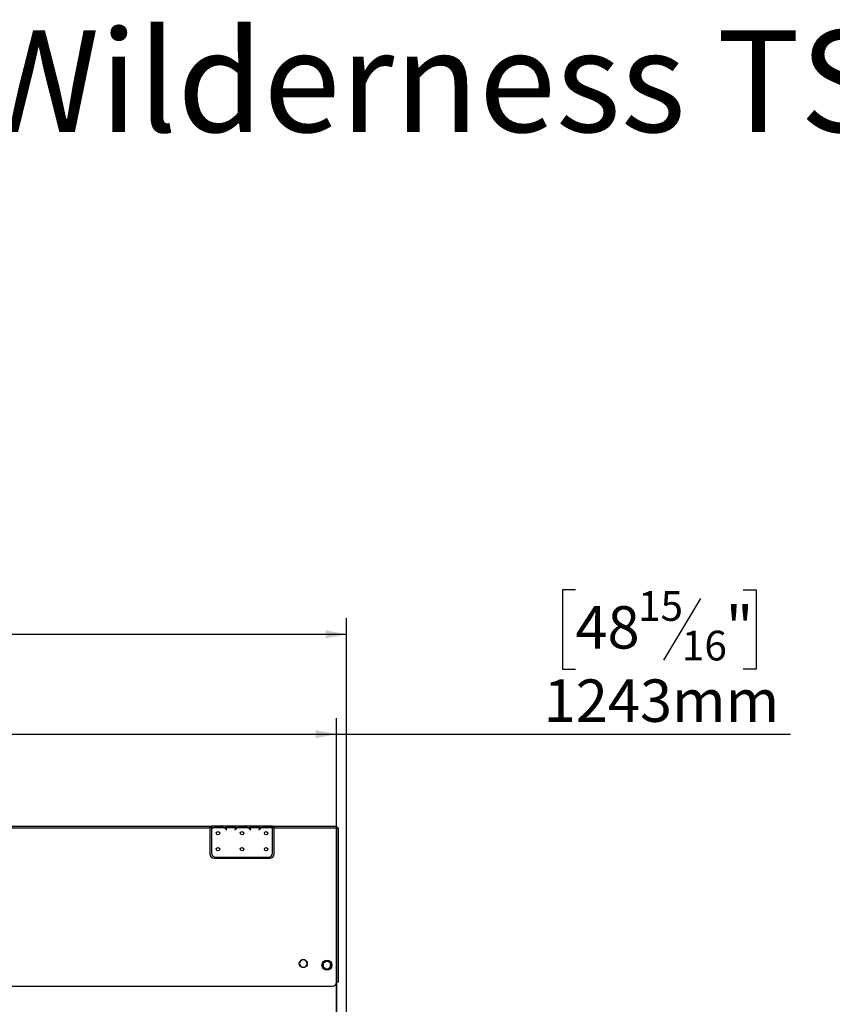
# Model space of a CAD drawing. Units: millimetres. Extents: x 40 to 13029, y 157 to 10132.
# Drawn here: x 4430 to 6965, y 7059 to 10132 of the extents above; entities that cross this region are included whole.
import ezdxf

# ---------------------------------------------------------------- set-up
doc = ezdxf.new("R2010")
doc.units = ezdxf.units.MM
doc.header["$LTSCALE"] = 50
doc.layers.add('FORMAT', color=7, linetype='Continuous')
doc.styles.add('SLDTEXTSTYLE0', font='TXT', dxfattribs={"width": 0.7})
doc.styles.add('SLDTEXTSTYLE1', font='TXT', dxfattribs={"width": 0.75})
doc.dimstyles.new('SLDDIMSTYLE0', dxfattribs={"dimtxt": 132.291667, "dimasz": 65, "dimexe": 0, "dimexo": 0.0625, "dimgap": 33.072917, "dimtad": 0, "dimtih": 1, "dimtoh": 1, "dimdec": 0, "dimlfac": 0.4, "dimrnd": 1e-09, "dimzin": 12, "dimdsep": 46, "dimtxsty": 'SLDTEXTSTYLE1', "dimsah": 1, "dimcen": 0.09, "dimadec": 0, "dimazin": 3, "dimtfac": 1, "dimtdec": 0, "dimtofl": 0, "dimtmove": 0, "dimatfit": 3, "dimfxl": 0, "dimfrac": 2, "dimtolj": 1, "dimtzin": 12, "dimarcsym": 0})
doc.dimstyles.new('SLDDIMSTYLE1', dxfattribs={"dimtxt": 132.291667, "dimasz": 65, "dimexe": 0, "dimexo": 0.0625, "dimgap": 33.072917, "dimtad": 1, "dimdec": 0, "dimlfac": 0.4, "dimrnd": 1e-09, "dimzin": 12, "dimdsep": 46, "dimtxsty": 'SLDTEXTSTYLE1', "dimsah": 1, "dimcen": 0.09, "dimadec": 0, "dimazin": 3, "dimtfac": 1, "dimtdec": 0, "dimtofl": 0, "dimtmove": 0, "dimatfit": 3, "dimfxl": 0, "dimfrac": 2, "dimtolj": 1, "dimtzin": 12, "dimarcsym": 0})

# ---------------------------------------------------------------- blocks, each defined once
blk = doc.blocks.new('_D')
at = {"layer": 'FORMAT', "color": 7}
for p, q in [((6163.2, 8352.8), (6122.9, 8352.8)), ((6122.9, 8352.8), (6122.9, 8105.8)), ((6687, 8352.8), (6727.2, 8352.8)), ((6727.2, 8352.8), (6727.2, 8105.8)), ((6553.2, 8325.5), (6437.8, 8133.1)), ((6122.9, 8105.8), (6163.2, 8105.8)), ((6727.2, 8105.8), (6687, 8105.8)), ((2310.8, 6848.2), (2310.8, 7952.6)), ((5418.3, 6848.2), (5418.3, 7952.6)), ((2310.8, 7902.6), (5418.3, 7902.6)), ((5418.3, 7902.6), (6834.7, 7902.6))]:
    blk.add_line(p, q, dxfattribs=at)
for points in [[(2310.8, 7902.6), (2375.8, 7890.1), (2375.8, 7915.1)], [(5418.3, 7902.6), (5353.3, 7915.1), (5353.3, 7890.1)]]:
    blk.add_solid(points, dxfattribs=at)
at = {"layer": 'FORMAT', "color": 7, "attachment_point": 1, "style": 'SLDTEXTSTYLE1'}
for s, insert, char_height in [('15', (6358.7, 8348.7), 92.6), ('48', (6163.2, 8301.9), 132.29), ('"', (6632.4, 8301.9), 132.3), ('16', (6495.5, 8225.2), 92.6), ('1243mm', (6064.2, 8073.2), 132.29)]:
    blk.add_mtext(s, dxfattribs=dict(at, insert=insert, char_height=char_height))
blk = doc.blocks.new('_D_1')
at = {"layer": 'FORMAT', "color": 7}
for p, q in [((2581, 8664.3), (2540.8, 8664.3)), ((2540.8, 8664.3), (2540.8, 8417.3)), ((2971.1, 8637), (2855.7, 8444.6)), ((3104.9, 8664.3), (3145.1, 8664.3)), ((3145.1, 8664.3), (3145.1, 8417.3)), ((2540.8, 8417.3), (2581, 8417.3)), ((3145.1, 8417.3), (3104.9, 8417.3)), ((2279.5, 6518.4), (2279.5, 8264.1)), ((5449.5, 6518.4), (5449.5, 8264.1)), ((2279.5, 8214.1), (5449.5, 8214.1))]:
    blk.add_line(p, q, dxfattribs=at)
for points in [[(2279.5, 8214.1), (2344.5, 8201.6), (2344.5, 8226.6)], [(5449.5, 8214.1), (5384.5, 8226.6), (5384.5, 8201.6)]]:
    blk.add_solid(points, dxfattribs=at)
at = {"layer": 'FORMAT', "color": 7, "attachment_point": 1, "style": 'SLDTEXTSTYLE1'}
for s, insert, char_height in [('15', (2776.5, 8660.2), 92.6), ('49', (2581, 8613.4), 132.29), ('"', (3050.2, 8613.4), 132.3), ('16', (2913.4, 8536.7), 92.6), ('1268mm', (2482.1, 8384.7), 132.29)]:
    blk.add_mtext(s, dxfattribs=dict(at, insert=insert, char_height=char_height))

msp = doc.modelspace()

# ---------------------------------------------------------------- linework, layer by layer
at = {"color": 7, "linetype": 'Continuous', "lineweight": 25}
for p, q in [((3964.5, 7615.2), (5023.3, 7615.2)), ((3964.5, 7610.2), (5023.3, 7610.2)), ((5023.3, 7615.2), (5023.3, 7610.2)), ((5023.3, 7615.2), (5028.3, 7615.2)), ((5023.3, 7612.7), (5028.3, 7612.7)), ((5023.3, 7610.2), (5023.3, 7527.7)), ((5028.3, 7615.2), (5028.3, 7610.2)), ((5070.2, 7615.2), (5028.3, 7615.2)), ((5032.7, 7610.2), (5028.3, 7610.2)), ((5028.3, 7610.2), (5028.3, 7606.8)), ((5028.3, 7606.1), (5028.3, 7530.8)), ((5067.8, 7610.2), (5033.8, 7610.2)), ((5042.4, 7613.5), (5059.1, 7613.5)), ((5042.4, 7611.8), (5042.4, 7613.5)), ((5042.4, 7612.2), (5059.1, 7612.2)), ((5059.1, 7611.8), (5059.1, 7613.5)), ((5107.7, 7610.2), (5068.9, 7610.2)), ((5071.3, 7615.2), (5070.2, 7615.2)), ((5079.9, 7615.2), (5071.3, 7615.2)), ((5074, 7605.3), (5075.4, 7603.6)), ((5075.8, 7604), (5074.4, 7605.6)), ((5075.4, 7603.6), (5075.8, 7604)), ((5096.6, 7615.2), (5079.9, 7615.2)), ((5096.6, 7614), (5079.9, 7614)), ((5105.3, 7615.2), (5096.6, 7615.2)), ((5102.1, 7605.6), (5100.8, 7604)), ((5100.8, 7604), (5101.2, 7603.6)), ((5101.2, 7603.6), (5102.5, 7605.3)), ((5106.4, 7615.2), (5105.3, 7615.2)), ((5145.2, 7615.2), (5106.4, 7615.2)), ((5142.8, 7610.2), (5108.8, 7610.2)), ((5117.4, 7611.8), (5117.4, 7613.5)), ((5117.4, 7613.5), (5134.1, 7613.5)), ((5117.4, 7612.2), (5134.1, 7612.2)), ((5134.1, 7611.8), (5134.1, 7613.5)), ((5182.7, 7610.2), (5143.9, 7610.2)), ((5146.3, 7615.2), (5145.2, 7615.2)), ((5154.9, 7615.2), (5146.3, 7615.2)), ((5149, 7605.3), (5150.4, 7603.6)), ((5150.8, 7604), (5149.4, 7605.6)), ((5150.4, 7603.6), (5150.8, 7604)), ((5171.6, 7615.2), (5154.9, 7615.2)), ((5171.6, 7614), (5154.9, 7614)), ((5180.3, 7615.2), (5171.6, 7615.2)), ((5177.1, 7605.6), (5175.8, 7604)), ((5175.8, 7604), (5176.2, 7603.6)), ((5176.2, 7603.6), (5177.5, 7605.3)), ((5181.5, 7615.2), (5180.3, 7615.2)), ((5218.3, 7615.2), (5181.4, 7615.2)), ((5217.8, 7610.2), (5183.8, 7610.2)), ((5192.4, 7613.5), (5209.1, 7613.5)), ((5192.4, 7611.8), (5192.4, 7613.5)), ((5192.4, 7612.2), (5209.1, 7612.2)), ((5209.1, 7611.8), (5209.1, 7613.5)), ((5218.3, 7610.6), (5218.3, 7615.2)), ((5218.3, 7615.2), (5223.3, 7615.2)), ((5218.3, 7612.7), (5223.3, 7612.7)), ((5218.3, 7610.4), (5218.3, 7610.6)), ((5218.3, 7530.8), (5218.3, 7609.9)), ((5223.3, 7615.2), (5418.3, 7615.2)), ((5223.3, 7610.2), (5223.3, 7615.2)), ((5223.3, 7610.2), (5418.3, 7610.2)), ((5223.3, 7527.7), (5223.3, 7610.2)), ((5418.3, 7615.2), (5418.3, 7610.2)), ((5418.3, 7610.2), (5418.3, 7128.9)), ((5418.3, 7610.2), (5423.3, 7610.2)), ((5423.3, 7610.2), (5423.3, 7128.9)), ((5035.8, 7515.2), (5210.8, 7515.2)), ((5040.8, 7518.3), (5205.8, 7518.3)), ((5307.3, 7196.9), (5302.1, 7187.9)), ((5319.7, 7198.1), (5309.3, 7198.1)), ((5327, 7187.9), (5321.8, 7196.9)), ((5387.1, 7194.1), (5378.1, 7188.9)), ((5398.5, 7188.9), (5389.5, 7194.1)), ((5302.1, 7185.5), (5307.3, 7176.5)), ((5309.3, 7175.3), (5319.7, 7175.3)), ((5321.8, 7176.5), (5327, 7185.5)), ((5376.9, 7186.9), (5376.9, 7176.5)), ((5378.1, 7174.4), (5387.1, 7169.2)), ((5389.5, 7169.2), (5398.5, 7174.4)), ((5399.7, 7176.5), (5399.7, 7186.9)), ((5423.3, 7128.9), (5418.3, 7128.9)), ((5418.3, 7128.9), (5418.3, 6989.5)), ((2323.3, 7116.4), (5405.8, 7116.4))]:
    msp.add_line(p, q, dxfattribs=at)
at = {"color": 8, "linetype": 'Continuous', "lineweight": 25}
for p, q in [((5079.9, 7614), (5079.9, 7615.2)), ((5096.6, 7614), (5096.6, 7615.2)), ((5154.9, 7614), (5154.9, 7615.2)), ((5171.6, 7614), (5171.6, 7615.2))]:
    msp.add_line(p, q, dxfattribs=at)
at = {"color": 7, "linetype": 'Continuous', "lineweight": 25}
for centre, radius in [((5048.3, 7593.3), 5.38), ((5123.3, 7593.3), 5.38), ((5198.3, 7593.3), 5.38), ((5048.3, 7543.3), 5.38), ((5123.3, 7543.3), 5.38), ((5198.3, 7543.3), 5.38), ((5314.5, 7186.7), 12.5), ((5388.3, 7181.7), 15.6), ((5388.3, 7181.7), 12.5)]:
    msp.add_circle(centre, radius, dxfattribs=at)
for centre, radius, start, end in [((5042.4, 7592.7), 19.5, 116.443, 136.6003), ((5042.4, 7592.7), 20, 119.1916, 135.106), ((5042.4, 7592.7), 19.5, 90, 116.443), ((5059.1, 7592.7), 19.5, 63.557, 90), ((5059.1, 7592.7), 19.5, 40, 63.557), ((5059.1, 7592.7), 20, 40, 60.8084), ((5117.4, 7592.7), 20, 119.1916, 140), ((5117.4, 7592.7), 19.5, 116.443, 140), ((5117.4, 7592.7), 19.5, 90, 116.443), ((5134.1, 7592.7), 19.5, 63.557, 90), ((5134.1, 7592.7), 19.5, 40, 63.557), ((5134.1, 7592.7), 20, 40, 60.8084), ((5192.4, 7592.7), 20, 119.1916, 140), ((5192.4, 7592.7), 19.5, 116.443, 140), ((5192.4, 7592.7), 19.5, 90, 116.443), ((5209.1, 7592.7), 19.5, 63.557, 90), ((5209.1, 7592.7), 19.5, 61.9548, 63.557), ((5035.8, 7527.7), 12.5, 180, 270), ((5040.8, 7530.8), 12.5, 180, 270), ((5205.8, 7530.8), 12.5, 270, 0), ((5210.8, 7527.7), 12.5, 270, 0), ((5405.8, 7128.9), 12.5, 270, 0)]:
    msp.add_arc(centre, radius, start, end, dxfattribs=at)
for points, knots in [([(5032.7, 7610.2), (5034.2, 7611.2), (5037.1, 7613.1), (5040.7, 7613.3), (5042.4, 7613.5)], [0, 0, 0, 0, 0.499776, 1, 1, 1, 1]), ([(5059.1, 7613.5), (5060.9, 7613.3), (5064.4, 7613.1), (5067.4, 7611.2), (5068.9, 7610.2)], [0, 0, 0, 0, 0.499956, 1, 1, 1, 1]), ([(5079.9, 7614), (5078.2, 7614.1), (5074.6, 7614.5), (5071.7, 7614.9), (5070.2, 7615.2)], [0, 0, 0, 0, 0.499956, 1, 1, 1, 1]), ([(5106.4, 7615.2), (5104.9, 7614.9), (5101.9, 7614.5), (5098.4, 7614.1), (5096.6, 7614)], [0, 0, 0, 0, 0.499776, 1, 1, 1, 1]), ([(5107.7, 7610.2), (5109.2, 7611.2), (5112.1, 7613.1), (5115.7, 7613.3), (5117.4, 7613.5)], [0, 0, 0, 0, 0.499776, 1, 1, 1, 1]), ([(5134.1, 7613.5), (5135.9, 7613.3), (5139.4, 7613.1), (5142.4, 7611.2), (5143.9, 7610.2)], [0, 0, 0, 0, 0.499956, 1, 1, 1, 1]), ([(5154.9, 7614), (5153.2, 7614.1), (5149.6, 7614.5), (5146.7, 7614.9), (5145.2, 7615.2)], [0, 0, 0, 0, 0.499956, 1, 1, 1, 1]), ([(5181.4, 7615.2), (5179.9, 7614.9), (5176.9, 7614.5), (5173.4, 7614.1), (5171.6, 7614)], [0, 0, 0, 0, 0.499776, 1, 1, 1, 1]), ([(5182.7, 7610.2), (5184.2, 7611.2), (5187.1, 7613.1), (5190.7, 7613.3), (5192.4, 7613.5)], [0, 0, 0, 0, 0.499776, 1, 1, 1, 1]), ([(5209.1, 7613.5), (5210.8, 7613.4), (5214.1, 7613.2), (5216.9, 7611.5), (5218.3, 7610.6)], [0, 0, 0, 0, 0.499891, 1, 1, 1, 1])]:
    msp.add_open_spline(points, degree=3, knots=knots, dxfattribs=at)

# ---------------------------------------------------------------- texts
at = {"layer": 'FORMAT', "color": 7, "insert": (7743.8, 10099), "char_height": 317.5, "attachment_point": 2, "style": 'SLDTEXTSTYLE0'}
msp.add_mtext('Wilderness TS44 driftwood Screen', dxfattribs=at)

# ---------------------------------------------------------------- dimensions: what is measured, and where the dimension line sits
at = {"layer": 'FORMAT', "color": 7}
for base, p1, p2, dimstyle, picture, middle in [((5449.5, 8214.1), (2279.5, 6468.4), (5449.5, 6468.4), 'SLDDIMSTYLE1', '_D_1', (2842.9, 8214.1)), ((5418.3, 8141.1), (2310.8, 6798.2), (5418.3, 6798.2), 'SLDDIMSTYLE0', '_D', (6425.1, 8141.1))]:
    dim = msp.add_linear_dim(base=base, p1=p1, p2=p2, dimstyle=dimstyle, dxfattribs=at)
    dim.commit()
    dim.dimension.update_dxf_attribs({"geometry": picture, "text_midpoint": middle, "dimtype": 160})

doc.saveas('drawing.dxf')
